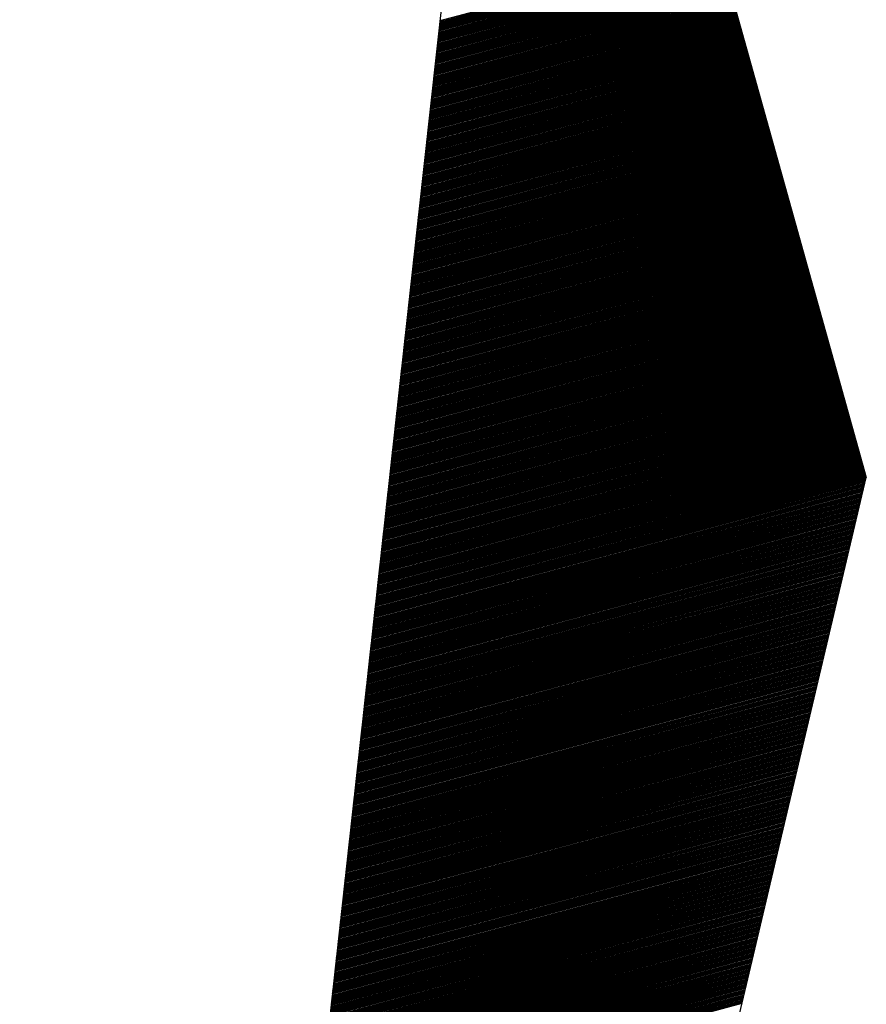
# Model space of a CAD drawing. Extents: x 263.2 to 289.8, y 408.5 to 443.9.
# Drawn here: x 265.8 to 266.1, y 411.2 to 411.6 of the extents above; entities that cross this region are included whole.
import ezdxf

# ---------------------------------------------------------------- set-up
doc = ezdxf.new("R2010")
doc.units = 0
doc.header["$LTSCALE"] = 25.4
doc.header["$MEASUREMENT"] = 0
doc.layers.get('0').update_dxf_attribs({"linetype": 'CONTINUOUS'})
doc.layers.add('BORDER', color=40, linetype='CONTINUOUS')

# ---------------------------------------------------------------- blocks, each defined once
blk = doc.blocks.new('*X41')
at = {"color": 0, "linetype": 'Continuous'}
for p, q in [((265.96092, 411.6168), (266.06929, 411.64584)), ((265.96096, 411.6172), (266.06919, 411.6462)), ((265.961, 411.6176), (266.06909, 411.64656)), ((265.96105, 411.618), (266.06899, 411.64692)), ((265.96109, 411.6184), (266.06888, 411.64728)), ((265.96114, 411.6188), (266.06878, 411.64764)), ((265.96043, 411.61241), (266.07039, 411.64188)), ((265.96047, 411.61281), (266.07029, 411.64224)), ((265.96052, 411.61321), (266.07019, 411.6426)), ((265.96056, 411.61361), (266.07009, 411.64296)), ((265.96061, 411.61401), (266.06999, 411.64332)), ((265.96065, 411.61441), (266.06989, 411.64368)), ((265.96069, 411.61481), (266.06979, 411.64404)), ((265.96074, 411.61521), (266.06969, 411.6444)), ((265.96078, 411.6156), (266.06959, 411.64476)), ((265.96083, 411.616), (266.06949, 411.64512)), ((265.96087, 411.6164), (266.06939, 411.64548)), ((265.95999, 411.60842), (266.0714, 411.63827)), ((265.96003, 411.60882), (266.0713, 411.63863)), ((265.96008, 411.60922), (266.0712, 411.63899)), ((265.96012, 411.60962), (266.0711, 411.63935)), ((265.96016, 411.61002), (266.071, 411.63971)), ((265.96021, 411.61042), (266.0709, 411.64007)), ((265.96025, 411.61081), (266.0708, 411.64043)), ((265.9603, 411.61121), (266.0707, 411.64079)), ((265.96034, 411.61161), (266.0706, 411.64116)), ((265.96039, 411.61201), (266.07049, 411.64152)), ((265.9595, 411.60403), (266.07251, 411.63431)), ((265.95955, 411.60443), (266.07241, 411.63467)), ((265.95959, 411.60483), (266.07231, 411.63503)), ((265.95963, 411.60523), (266.07221, 411.63539)), ((265.95968, 411.60562), (266.07211, 411.63575)), ((265.95972, 411.60602), (266.072, 411.63611)), ((265.95977, 411.60642), (266.0719, 411.63647)), ((265.95981, 411.60682), (266.0718, 411.63683)), ((265.95986, 411.60722), (266.0717, 411.63719)), ((265.9599, 411.60762), (266.0716, 411.63755)), ((265.95994, 411.60802), (266.0715, 411.63791)), ((265.95906, 411.60004), (266.07351, 411.6307)), ((265.9591, 411.60043), (266.07341, 411.63106)), ((265.95915, 411.60083), (266.07331, 411.63142)), ((265.95919, 411.60123), (266.07321, 411.63178)), ((265.95924, 411.60163), (266.07311, 411.63215)), ((265.95928, 411.60203), (266.07301, 411.63251)), ((265.95933, 411.60243), (266.07291, 411.63287)), ((265.95937, 411.60283), (266.07281, 411.63323)), ((265.95941, 411.60323), (266.07271, 411.63359)), ((265.95946, 411.60363), (266.07261, 411.63395)), ((265.95857, 411.59564), (266.07462, 411.62674)), ((265.95862, 411.59604), (266.07452, 411.6271)), ((265.95866, 411.59644), (266.07442, 411.62746)), ((265.95871, 411.59684), (266.07432, 411.62782)), ((265.95875, 411.59724), (266.07422, 411.62818)), ((265.9588, 411.59764), (266.07412, 411.62854)), ((265.95884, 411.59804), (266.07402, 411.6289)), ((265.95888, 411.59844), (266.07392, 411.62926)), ((265.95893, 411.59884), (266.07382, 411.62962)), ((265.95897, 411.59924), (266.07372, 411.62998)), ((265.95902, 411.59964), (266.07361, 411.63034)), ((265.95809, 411.59125), (266.07573, 411.62277)), ((265.95813, 411.59165), (266.07563, 411.62313)), ((265.95818, 411.59205), (266.07553, 411.6235)), ((265.95822, 411.59245), (266.07543, 411.62386)), ((265.95827, 411.59285), (266.07533, 411.62422)), ((265.95831, 411.59325), (266.07523, 411.62458)), ((265.95835, 411.59365), (266.07512, 411.62494)), ((265.9584, 411.59405), (266.07502, 411.6253)), ((265.95844, 411.59445), (266.07492, 411.62566)), ((265.95849, 411.59485), (266.07482, 411.62602)), ((265.95853, 411.59525), (266.07472, 411.62638)), ((265.95765, 411.58726), (266.07673, 411.61917)), ((265.95769, 411.58766), (266.07663, 411.61953)), ((265.95774, 411.58806), (266.07653, 411.61989)), ((265.95778, 411.58846), (266.07643, 411.62025)), ((265.95782, 411.58886), (266.07633, 411.62061)), ((265.95787, 411.58926), (266.07623, 411.62097)), ((265.95791, 411.58966), (266.07613, 411.62133)), ((265.95796, 411.59006), (266.07603, 411.62169)), ((265.958, 411.59045), (266.07593, 411.62205)), ((265.95804, 411.59085), (266.07583, 411.62241)), ((265.95716, 411.58287), (266.07784, 411.61521)), ((265.95721, 411.58327), (266.07774, 411.61557)), ((265.95725, 411.58367), (266.07764, 411.61593)), ((265.95729, 411.58407), (266.07754, 411.61629)), ((265.95734, 411.58447), (266.07744, 411.61665)), ((265.95738, 411.58487), (266.07734, 411.61701)), ((265.95743, 411.58526), (266.07724, 411.61737)), ((265.95747, 411.58566), (266.07714, 411.61773)), ((265.95751, 411.58606), (266.07704, 411.61809)), ((265.95756, 411.58646), (266.07694, 411.61845)), ((265.9576, 411.58686), (266.07684, 411.61881)), ((265.95672, 411.57888), (266.07885, 411.6116)), ((265.95676, 411.57928), (266.07875, 411.61196)), ((265.95681, 411.57968), (266.07865, 411.61232)), ((265.95685, 411.58008), (266.07855, 411.61268)), ((265.9569, 411.58047), (266.07845, 411.61304)), ((265.95694, 411.58087), (266.07835, 411.6134)), ((265.95698, 411.58127), (266.07824, 411.61376)), ((265.95703, 411.58167), (266.07814, 411.61412)), ((265.95707, 411.58207), (266.07804, 411.61449)), ((265.95712, 411.58247), (266.07794, 411.61485)), ((265.95623, 411.57449), (266.07996, 411.60764)), ((265.95628, 411.57489), (266.07985, 411.608)), ((265.95632, 411.57528), (266.07975, 411.60836)), ((265.95637, 411.57568), (266.07965, 411.60872)), ((265.95641, 411.57608), (266.07955, 411.60908)), ((265.95645, 411.57648), (266.07945, 411.60944)), ((265.9565, 411.57688), (266.07935, 411.6098)), ((265.95654, 411.57728), (266.07925, 411.61016)), ((265.95659, 411.57768), (266.07915, 411.61052)), ((265.95663, 411.57808), (266.07905, 411.61088)), ((265.95668, 411.57848), (266.07895, 411.61124)), ((265.95575, 411.5701), (266.08106, 411.60367)), ((265.95579, 411.57049), (266.08096, 411.60403)), ((265.95584, 411.57089), (266.08086, 411.60439)), ((265.95588, 411.57129), (266.08076, 411.60475)), ((265.95592, 411.57169), (266.08066, 411.60511)), ((265.95597, 411.57209), (266.08056, 411.60548)), ((265.95601, 411.57249), (266.08046, 411.60584)), ((265.95606, 411.57289), (266.08036, 411.6062)), ((265.9561, 411.57329), (266.08026, 411.60656)), ((265.95615, 411.57369), (266.08016, 411.60692)), ((265.95619, 411.57409), (266.08006, 411.60728)), ((265.95531, 411.5661), (266.08207, 411.60007)), ((265.95535, 411.5665), (266.08197, 411.60043)), ((265.95539, 411.5669), (266.08187, 411.60079)), ((265.95544, 411.5673), (266.08177, 411.60115)), ((265.95548, 411.5677), (266.08167, 411.60151)), ((265.95553, 411.5681), (266.08157, 411.60187)), ((265.95557, 411.5685), (266.08147, 411.60223)), ((265.95562, 411.5689), (266.08136, 411.60259)), ((265.95566, 411.5693), (266.08126, 411.60295)), ((265.9557, 411.5697), (266.08116, 411.60331)), ((265.95482, 411.56171), (266.08318, 411.5961)), ((265.95486, 411.56211), (266.08308, 411.59646)), ((265.95491, 411.56251), (266.08297, 411.59683)), ((265.95495, 411.56291), (266.08287, 411.59719)), ((265.955, 411.56331), (266.08277, 411.59755)), ((265.95504, 411.56371), (266.08267, 411.59791)), ((265.95509, 411.56411), (266.08257, 411.59827)), ((265.95513, 411.56451), (266.08247, 411.59863)), ((265.95517, 411.56491), (266.08237, 411.59899)), ((265.95522, 411.5653), (266.08227, 411.59935)), ((265.95526, 411.5657), (266.08217, 411.59971)), ((265.95438, 411.55772), (266.08418, 411.5925)), ((265.95442, 411.55812), (266.08408, 411.59286)), ((265.95447, 411.55852), (266.08398, 411.59322)), ((265.95451, 411.55892), (266.08388, 411.59358)), ((265.95456, 411.55932), (266.08378, 411.59394)), ((265.9546, 411.55972), (266.08368, 411.5943)), ((265.95464, 411.56011), (266.08358, 411.59466)), ((265.95469, 411.56051), (266.08348, 411.59502)), ((265.95473, 411.56091), (266.08338, 411.59538)), ((265.95478, 411.56131), (266.08328, 411.59574)), ((265.95389, 411.55333), (266.08529, 411.58854)), ((265.95394, 411.55373), (266.08519, 411.5889)), ((265.95398, 411.55413), (266.08509, 411.58926)), ((265.95403, 411.55453), (266.08499, 411.58962)), ((265.95407, 411.55493), (266.08489, 411.58998)), ((265.95411, 411.55532), (266.08479, 411.59034)), ((265.95416, 411.55572), (266.08469, 411.5907)), ((265.9542, 411.55612), (266.08459, 411.59106)), ((265.95425, 411.55652), (266.08448, 411.59142)), ((265.95429, 411.55692), (266.08438, 411.59178)), ((265.95433, 411.55732), (266.08428, 411.59214)), ((265.95345, 411.54934), (266.0863, 411.58493)), ((265.9535, 411.54974), (266.0862, 411.58529)), ((265.95354, 411.55013), (266.08609, 411.58565)), ((265.95358, 411.55053), (266.08599, 411.58601)), ((265.95363, 411.55093), (266.08589, 411.58637)), ((265.95367, 411.55133), (266.08579, 411.58673)), ((265.95372, 411.55173), (266.08569, 411.58709)), ((265.95376, 411.55213), (266.08559, 411.58745)), ((265.9538, 411.55253), (266.08549, 411.58782)), ((265.95385, 411.55293), (266.08539, 411.58818)), ((265.95297, 411.54495), (266.0874, 411.58097)), ((265.95301, 411.54534), (266.0873, 411.58133)), ((265.95305, 411.54574), (266.0872, 411.58169)), ((265.9531, 411.54614), (266.0871, 411.58205)), ((265.95314, 411.54654), (266.087, 411.58241)), ((265.95319, 411.54694), (266.0869, 411.58277)), ((265.95323, 411.54734), (266.0868, 411.58313)), ((265.95327, 411.54774), (266.0867, 411.58349)), ((265.95332, 411.54814), (266.0866, 411.58385)), ((265.95336, 411.54854), (266.0865, 411.58421)), ((265.95341, 411.54894), (266.0864, 411.58457)), ((265.95248, 411.54055), (266.08851, 411.577)), ((265.95252, 411.54095), (266.08841, 411.57736)), ((265.95257, 411.54135), (266.08831, 411.57772)), ((265.95261, 411.54175), (266.08821, 411.57808)), ((265.95266, 411.54215), (266.08811, 411.57844)), ((265.9527, 411.54255), (266.08801, 411.57881)), ((265.95274, 411.54295), (266.08791, 411.57917)), ((265.95279, 411.54335), (266.08781, 411.57953)), ((265.95283, 411.54375), (266.08771, 411.57989)), ((265.95288, 411.54415), (266.0876, 411.58025)), ((265.95292, 411.54455), (266.0875, 411.58061)), ((265.95204, 411.53656), (266.08952, 411.5734)), ((265.95208, 411.53696), (266.08942, 411.57376)), ((265.95213, 411.53736), (266.08932, 411.57412)), ((265.95217, 411.53776), (266.08921, 411.57448)), ((265.95221, 411.53816), (266.08911, 411.57484)), ((265.95226, 411.53856), (266.08901, 411.5752)), ((265.9523, 411.53896), (266.08891, 411.57556)), ((265.95235, 411.53936), (266.08881, 411.57592)), ((265.95239, 411.53976), (266.08871, 411.57628)), ((265.95244, 411.54015), (266.08861, 411.57664)), ((265.95155, 411.53217), (266.09062, 411.56943)), ((265.9516, 411.53257), (266.09052, 411.5698)), ((265.95164, 411.53297), (266.09042, 411.57016)), ((265.95168, 411.53337), (266.09032, 411.57052)), ((265.95173, 411.53377), (266.09022, 411.57088)), ((265.95177, 411.53417), (266.09012, 411.57124)), ((265.95182, 411.53457), (266.09002, 411.5716)), ((265.95186, 411.53496), (266.08992, 411.57196)), ((265.95191, 411.53536), (266.08982, 411.57232)), ((265.95195, 411.53576), (266.08972, 411.57268)), ((265.95199, 411.53616), (266.08962, 411.57304)), ((265.95111, 411.52818), (266.09163, 411.56583)), ((265.95115, 411.52858), (266.09153, 411.56619)), ((265.9512, 411.52898), (266.09143, 411.56655)), ((265.95124, 411.52938), (266.09133, 411.56691)), ((265.95129, 411.52978), (266.09123, 411.56727)), ((265.95133, 411.53017), (266.09113, 411.56763)), ((265.95138, 411.53057), (266.09103, 411.56799)), ((265.95142, 411.53097), (266.09093, 411.56835)), ((265.95146, 411.53137), (266.09083, 411.56871)), ((265.95151, 411.53177), (266.09072, 411.56907)), ((265.95062, 411.52379), (266.09274, 411.56187)), ((265.95067, 411.52419), (266.09264, 411.56223)), ((265.95071, 411.52459), (266.09254, 411.56259)), ((265.95076, 411.52498), (266.09244, 411.56295)), ((265.9508, 411.52538), (266.09233, 411.56331)), ((265.95085, 411.52578), (266.09223, 411.56367)), ((265.95089, 411.52618), (266.09213, 411.56403)), ((265.95093, 411.52658), (266.09203, 411.56439)), ((265.95098, 411.52698), (266.09193, 411.56475)), ((265.95102, 411.52738), (266.09183, 411.56511)), ((265.95107, 411.52778), (266.09173, 411.56547)), ((265.95018, 411.51979), (266.09374, 411.55826)), ((265.95023, 411.52019), (266.09364, 411.55862)), ((265.95027, 411.52059), (266.09354, 411.55898)), ((265.95032, 411.52099), (266.09344, 411.55934)), ((265.95036, 411.52139), (266.09334, 411.5597)), ((265.9504, 411.52179), (266.09324, 411.56006)), ((265.95045, 411.52219), (266.09314, 411.56042)), ((265.95049, 411.52259), (266.09304, 411.56078)), ((265.95054, 411.52299), (266.09294, 411.56115)), ((265.95058, 411.52339), (266.09284, 411.56151)), ((265.9497, 411.5154), (266.09485, 411.5543)), ((265.94974, 411.5158), (266.09475, 411.55466)), ((265.94979, 411.5162), (266.09465, 411.55502)), ((265.94983, 411.5166), (266.09455, 411.55538)), ((265.94987, 411.517), (266.09445, 411.55574)), ((265.94992, 411.5174), (266.09435, 411.5561)), ((265.94996, 411.5178), (266.09425, 411.55646)), ((265.95001, 411.5182), (266.09415, 411.55682)), ((265.95005, 411.5186), (266.09405, 411.55718)), ((265.95009, 411.519), (266.09395, 411.55754)), ((265.95014, 411.5194), (266.09384, 411.5579)), ((265.94921, 411.51101), (266.09596, 411.55033)), ((265.94926, 411.51141), (266.09586, 411.55069)), ((265.9493, 411.51181), (266.09576, 411.55105)), ((265.94934, 411.51221), (266.09566, 411.55141)), ((265.94939, 411.51261), (266.09556, 411.55177)), ((265.94943, 411.51301), (266.09546, 411.55214)), ((265.94948, 411.51341), (266.09535, 411.5525)), ((265.94952, 411.51381), (266.09525, 411.55286)), ((265.94956, 411.51421), (266.09515, 411.55322)), ((265.94961, 411.51461), (266.09505, 411.55358)), ((265.94965, 411.515), (266.09495, 411.55394)), ((265.94877, 411.50702), (266.09696, 411.54673)), ((265.94881, 411.50742), (266.09686, 411.54709)), ((265.94886, 411.50782), (266.09676, 411.54745)), ((265.9489, 411.50822), (266.09666, 411.54781)), ((265.94895, 411.50862), (266.09656, 411.54817)), ((265.94899, 411.50902), (266.09646, 411.54853)), ((265.94903, 411.50942), (266.09636, 411.54889)), ((265.94908, 411.50981), (266.09626, 411.54925)), ((265.94912, 411.51021), (266.09616, 411.54961)), ((265.94917, 411.51061), (266.09606, 411.54997)), ((265.94828, 411.50263), (266.09807, 411.54276)), ((265.94833, 411.50303), (266.09797, 411.54313)), ((265.94837, 411.50343), (266.09787, 411.54349)), ((265.94842, 411.50383), (266.09777, 411.54385)), ((265.94846, 411.50423), (266.09767, 411.54421)), ((265.9485, 411.50463), (266.09757, 411.54457)), ((265.94855, 411.50502), (266.09747, 411.54493)), ((265.94859, 411.50542), (266.09737, 411.54529)), ((265.94864, 411.50582), (266.09727, 411.54565)), ((265.94868, 411.50622), (266.09717, 411.54601)), ((265.94873, 411.50662), (266.09707, 411.54637)), ((265.94784, 411.49864), (266.09908, 411.53916)), ((265.94789, 411.49904), (266.09898, 411.53952)), ((265.94793, 411.49944), (266.09888, 411.53988)), ((265.94797, 411.49983), (266.09878, 411.54024)), ((265.94802, 411.50023), (266.09868, 411.5406)), ((265.94806, 411.50063), (266.09858, 411.54096)), ((265.94811, 411.50103), (266.09847, 411.54132)), ((265.94815, 411.50143), (266.09837, 411.54168)), ((265.9482, 411.50183), (266.09827, 411.54204)), ((265.94824, 411.50223), (266.09817, 411.5424)), ((265.94736, 411.49425), (266.10019, 411.5352)), ((265.9474, 411.49464), (266.10008, 411.53556)), ((265.94744, 411.49504), (266.09998, 411.53592)), ((265.94749, 411.49544), (266.09988, 411.53628)), ((265.94753, 411.49584), (266.09978, 411.53664)), ((265.94758, 411.49624), (266.09968, 411.537)), ((265.94762, 411.49664), (266.09958, 411.53736)), ((265.94767, 411.49704), (266.09948, 411.53772)), ((265.94771, 411.49744), (266.09938, 411.53808)), ((265.94775, 411.49784), (266.09928, 411.53844)), ((265.9478, 411.49824), (266.09918, 411.5388)), ((265.94687, 411.48985), (266.10129, 411.53123)), ((265.94691, 411.49025), (266.10119, 411.53159)), ((265.94696, 411.49065), (266.10109, 411.53195)), ((265.947, 411.49105), (266.10099, 411.53231)), ((265.94705, 411.49145), (266.10089, 411.53267)), ((265.94709, 411.49185), (266.10079, 411.53303)), ((265.94714, 411.49225), (266.10069, 411.53339)), ((265.94718, 411.49265), (266.10059, 411.53375)), ((265.94722, 411.49305), (266.10049, 411.53411)), ((265.94727, 411.49345), (266.10039, 411.53448)), ((265.94731, 411.49385), (266.10029, 411.53484)), ((265.94643, 411.48586), (266.1023, 411.52763)), ((265.94647, 411.48626), (266.1022, 411.52799)), ((265.94652, 411.48666), (266.1021, 411.52835)), ((265.94656, 411.48706), (266.102, 411.52871)), ((265.94661, 411.48746), (266.1019, 411.52907)), ((265.94665, 411.48786), (266.1018, 411.52943)), ((265.94669, 411.48826), (266.1017, 411.52979)), ((265.94674, 411.48866), (266.10159, 411.53015)), ((265.94678, 411.48906), (266.10149, 411.53051)), ((265.94683, 411.48946), (266.10139, 411.53087)), ((265.94594, 411.48147), (266.10341, 411.52366)), ((265.94599, 411.48187), (266.10331, 411.52402)), ((265.94603, 411.48227), (266.1032, 411.52438)), ((265.94608, 411.48267), (266.1031, 411.52474)), ((265.94612, 411.48307), (266.103, 411.5251)), ((265.94616, 411.48347), (266.1029, 411.52547)), ((265.94621, 411.48387), (266.1028, 411.52583)), ((265.94625, 411.48427), (266.1027, 411.52619)), ((265.9463, 411.48466), (266.1026, 411.52655)), ((265.94634, 411.48506), (266.1025, 411.52691)), ((265.94638, 411.48546), (266.1024, 411.52727)), ((265.9455, 411.47748), (266.10441, 411.52006)), ((265.94555, 411.47788), (266.10431, 411.52042)), ((265.94559, 411.47828), (266.10421, 411.52078)), ((265.94563, 411.47868), (266.10411, 411.52114)), ((265.94568, 411.47908), (266.10401, 411.5215)), ((265.94572, 411.47948), (266.10391, 411.52186)), ((265.94577, 411.47987), (266.10381, 411.52222)), ((265.94581, 411.48027), (266.10371, 411.52258)), ((265.94585, 411.48067), (266.10361, 411.52294)), ((265.9459, 411.48107), (266.10351, 411.5233)), ((265.94502, 411.47309), (266.10552, 411.51609)), ((265.94506, 411.47349), (266.10542, 411.51646)), ((265.9451, 411.47389), (266.10532, 411.51682)), ((265.94515, 411.47429), (266.10522, 411.51718)), ((265.94519, 411.47468), (266.10512, 411.51754)), ((265.94524, 411.47508), (266.10502, 411.5179)), ((265.94528, 411.47548), (266.10492, 411.51826)), ((265.94532, 411.47588), (266.10482, 411.51862)), ((265.94537, 411.47628), (266.10471, 411.51898)), ((265.94541, 411.47668), (266.10461, 411.51934)), ((265.94546, 411.47708), (266.10451, 411.5197)), ((265.94457, 411.4691), (266.10653, 411.51249)), ((265.94462, 411.46949), (266.10643, 411.51285)), ((265.94466, 411.46989), (266.10632, 411.51321)), ((265.94471, 411.47029), (266.10622, 411.51357)), ((265.94475, 411.47069), (266.10612, 411.51393)), ((265.94479, 411.47109), (266.10602, 411.51429)), ((265.94484, 411.47149), (266.10592, 411.51465)), ((265.94488, 411.47189), (266.10582, 411.51501)), ((265.94493, 411.47229), (266.10572, 411.51537)), ((265.94497, 411.47269), (266.10562, 411.51573)), ((265.94409, 411.4647), (266.10763, 411.50853)), ((265.94413, 411.4651), (266.10753, 411.50889)), ((265.94418, 411.4655), (266.10743, 411.50925)), ((265.94422, 411.4659), (266.10733, 411.50961)), ((265.94426, 411.4663), (266.10723, 411.50997)), ((265.94431, 411.4667), (266.10713, 411.51033)), ((265.94435, 411.4671), (266.10703, 411.51069)), ((265.9444, 411.4675), (266.10693, 411.51105)), ((265.94444, 411.4679), (266.10683, 411.51141)), ((265.94449, 411.4683), (266.10673, 411.51177)), ((265.94453, 411.4687), (266.10663, 411.51213)), ((265.9436, 411.46031), (266.10874, 411.50456)), ((265.94365, 411.46071), (266.10864, 411.50492)), ((265.94369, 411.46111), (266.10854, 411.50528)), ((265.94373, 411.46151), (266.10844, 411.50564)), ((265.94378, 411.46191), (266.10834, 411.506)), ((265.94382, 411.46231), (266.10824, 411.50636)), ((265.94387, 411.46271), (266.10814, 411.50672)), ((265.94391, 411.46311), (266.10804, 411.50708)), ((265.94396, 411.46351), (266.10794, 411.50745)), ((265.944, 411.46391), (266.10783, 411.50781)), ((265.94404, 411.46431), (266.10773, 411.50817)), ((265.94316, 411.45632), (266.10975, 411.50096)), ((265.9432, 411.45672), (266.10965, 411.50132)), ((265.94325, 411.45712), (266.10955, 411.50168)), ((265.94329, 411.45752), (266.10944, 411.50204)), ((265.94334, 411.45792), (266.10934, 411.5024)), ((265.94338, 411.45832), (266.10924, 411.50276)), ((265.94343, 411.45872), (266.10914, 411.50312)), ((265.94347, 411.45912), (266.10904, 411.50348)), ((265.94351, 411.45951), (266.10894, 411.50384)), ((265.94356, 411.45991), (266.10884, 411.5042)), ((265.94267, 411.45193), (266.11085, 411.49699)), ((265.94272, 411.45233), (266.11075, 411.49735)), ((265.94276, 411.45273), (266.11065, 411.49771)), ((265.94281, 411.45313), (266.11055, 411.49807)), ((265.94285, 411.45353), (266.11045, 411.49843)), ((265.9429, 411.45393), (266.11035, 411.4988)), ((265.94294, 411.45432), (266.11025, 411.49916)), ((265.94298, 411.45472), (266.11015, 411.49952)), ((265.94303, 411.45512), (266.11005, 411.49988)), ((265.94307, 411.45552), (266.10995, 411.50024)), ((265.94312, 411.45592), (266.10985, 411.5006)), ((265.94223, 411.44794), (266.11186, 411.49339)), ((265.94228, 411.44834), (266.11176, 411.49375)), ((265.94232, 411.44874), (266.11166, 411.49411)), ((265.94237, 411.44914), (266.11156, 411.49447)), ((265.94241, 411.44953), (266.11146, 411.49483)), ((265.94245, 411.44993), (266.11136, 411.49519)), ((265.9425, 411.45033), (266.11126, 411.49555)), ((265.94254, 411.45073), (266.11116, 411.49591)), ((265.94259, 411.45113), (266.11106, 411.49627)), ((265.94263, 411.45153), (266.11095, 411.49663)), ((265.94175, 411.44355), (266.11297, 411.48942)), ((265.94179, 411.44395), (266.11287, 411.48979)), ((265.94184, 411.44434), (266.11277, 411.49015)), ((265.94188, 411.44474), (266.11267, 411.49051)), ((265.94192, 411.44514), (266.11256, 411.49087)), ((265.94197, 411.44554), (266.11246, 411.49123)), ((265.94201, 411.44594), (266.11236, 411.49159)), ((265.94206, 411.44634), (266.11226, 411.49195)), ((265.9421, 411.44674), (266.11216, 411.49231)), ((265.94214, 411.44714), (266.11206, 411.49267)), ((265.94219, 411.44754), (266.11196, 411.49303)), ((265.94131, 411.43955), (266.11397, 411.48582)), ((265.94135, 411.43995), (266.11387, 411.48618)), ((265.94139, 411.44035), (266.11377, 411.48654)), ((265.94144, 411.44075), (266.11367, 411.4869)), ((265.94148, 411.44115), (266.11357, 411.48726)), ((265.94153, 411.44155), (266.11347, 411.48762)), ((265.94157, 411.44195), (266.11337, 411.48798)), ((265.94161, 411.44235), (266.11327, 411.48834)), ((265.94166, 411.44275), (266.11317, 411.4887)), ((265.9417, 411.44315), (266.11307, 411.48906)), ((265.94082, 411.43516), (266.11508, 411.48186)), ((265.94086, 411.43556), (266.11498, 411.48222)), ((265.94091, 411.43596), (266.11488, 411.48258)), ((265.94095, 411.43636), (266.11478, 411.48294)), ((265.941, 411.43676), (266.11468, 411.4833)), ((265.94104, 411.43716), (266.11458, 411.48366)), ((265.94108, 411.43756), (266.11448, 411.48402)), ((265.94113, 411.43796), (266.11438, 411.48438)), ((265.94117, 411.43836), (266.11428, 411.48474)), ((265.94122, 411.43876), (266.11418, 411.4851)), ((265.94126, 411.43916), (266.11407, 411.48546)), ((265.94033, 411.43077), (266.11619, 411.47789)), ((265.94038, 411.43117), (266.11609, 411.47825)), ((265.94042, 411.43157), (266.11599, 411.47861)), ((265.94047, 411.43197), (266.11589, 411.47897)), ((265.94051, 411.43237), (266.11579, 411.47933)), ((265.94055, 411.43277), (266.11568, 411.47969)), ((265.9406, 411.43317), (266.11558, 411.48005)), ((265.94064, 411.43357), (266.11548, 411.48041)), ((265.94069, 411.43397), (266.11538, 411.48078)), ((265.94073, 411.43436), (266.11528, 411.48114)), ((265.94078, 411.43476), (266.11518, 411.4815)), ((265.93989, 411.42678), (266.11719, 411.47429)), ((265.93994, 411.42718), (266.11709, 411.47465)), ((265.93998, 411.42758), (266.11699, 411.47501)), ((265.94002, 411.42798), (266.11689, 411.47537)), ((265.94007, 411.42838), (266.11679, 411.47573)), ((265.94011, 411.42878), (266.11669, 411.47609)), ((265.94016, 411.42917), (266.11659, 411.47645)), ((265.9402, 411.42957), (266.11649, 411.47681)), ((265.94025, 411.42997), (266.11639, 411.47717)), ((265.94029, 411.43037), (266.11629, 411.47753)), ((265.93941, 411.42239), (266.1183, 411.47032)), ((265.93945, 411.42279), (266.1182, 411.47068)), ((265.93949, 411.42319), (266.1181, 411.47104)), ((265.93954, 411.42359), (266.118, 411.4714)), ((265.93958, 411.42399), (266.1179, 411.47177)), ((265.93963, 411.42438), (266.1178, 411.47213)), ((265.93967, 411.42478), (266.1177, 411.47249)), ((265.93972, 411.42518), (266.1176, 411.47285)), ((265.93976, 411.42558), (266.1175, 411.47321)), ((265.9398, 411.42598), (266.1174, 411.47357)), ((265.93985, 411.42638), (266.1173, 411.47393)), ((265.93896, 411.4184), (266.11931, 411.46672)), ((265.93901, 411.4188), (266.11921, 411.46708)), ((265.93905, 411.41919), (266.11911, 411.46744)), ((265.9391, 411.41959), (266.11901, 411.4678)), ((265.93914, 411.41999), (266.11891, 411.46816)), ((265.93919, 411.42039), (266.1188, 411.46852)), ((265.93923, 411.42079), (266.1187, 411.46888)), ((265.93927, 411.42119), (266.1186, 411.46924)), ((265.93932, 411.42159), (266.1185, 411.4696)), ((265.93936, 411.42199), (266.1184, 411.46996)), ((265.93848, 411.41401), (266.12042, 411.46275)), ((265.93852, 411.4144), (266.12031, 411.46312)), ((265.93857, 411.4148), (266.12021, 411.46348)), ((265.93861, 411.4152), (266.12011, 411.46384)), ((265.93866, 411.4156), (266.12001, 411.4642)), ((265.9387, 411.416), (266.11991, 411.46456)), ((265.93874, 411.4164), (266.11981, 411.46492)), ((265.93879, 411.4168), (266.11971, 411.46528)), ((265.93883, 411.4172), (266.11961, 411.46564)), ((265.93888, 411.4176), (266.11951, 411.466)), ((265.93892, 411.418), (266.11941, 411.46636)), ((265.93804, 411.41001), (266.12142, 411.45915)), ((265.93808, 411.41041), (266.12132, 411.45951)), ((265.93813, 411.41081), (266.12122, 411.45987)), ((265.93817, 411.41121), (266.12112, 411.46023)), ((265.93821, 411.41161), (266.12102, 411.46059)), ((265.93826, 411.41201), (266.12092, 411.46095)), ((265.9383, 411.41241), (266.12082, 411.46131)), ((265.93835, 411.41281), (266.12072, 411.46167)), ((265.93839, 411.41321), (266.12062, 411.46203)), ((265.93843, 411.41361), (266.12052, 411.46239)), ((265.93755, 411.40562), (266.12253, 411.45519)), ((265.9376, 411.40602), (266.12243, 411.45555)), ((265.93764, 411.40642), (266.12233, 411.45591)), ((265.93768, 411.40682), (266.12223, 411.45627)), ((265.93773, 411.40722), (266.12213, 411.45663)), ((265.93777, 411.40762), (266.12203, 411.45699)), ((265.93782, 411.40802), (266.12192, 411.45735)), ((265.93786, 411.40842), (266.12182, 411.45771)), ((265.9379, 411.40882), (266.12172, 411.45807)), ((265.93795, 411.40921), (266.12162, 411.45843)), ((265.93799, 411.40961), (266.12152, 411.45879)), ((265.93707, 411.40123), (266.12364, 411.45122)), ((265.93711, 411.40163), (266.12354, 411.45158)), ((265.93715, 411.40203), (266.12343, 411.45194)), ((265.9372, 411.40243), (266.12333, 411.4523)), ((265.93724, 411.40283), (266.12323, 411.45266)), ((265.93729, 411.40323), (266.12313, 411.45302)), ((265.93733, 411.40363), (266.12303, 411.45338)), ((265.93737, 411.40402), (266.12293, 411.45374)), ((265.93742, 411.40442), (266.12283, 411.45411)), ((265.93746, 411.40482), (266.12273, 411.45447)), ((265.93751, 411.40522), (266.12263, 411.45483)), ((265.93662, 411.39724), (266.12464, 411.44762)), ((265.93667, 411.39764), (266.12454, 411.44798)), ((265.93671, 411.39804), (266.12444, 411.44834)), ((265.93676, 411.39844), (266.12434, 411.4487)), ((265.9368, 411.39884), (266.12424, 411.44906)), ((265.93684, 411.39923), (266.12414, 411.44942)), ((265.93689, 411.39963), (266.12404, 411.44978)), ((265.93693, 411.40003), (266.12394, 411.45014)), ((265.93698, 411.40043), (266.12384, 411.4505)), ((265.93702, 411.40083), (266.12374, 411.45086)), ((265.93614, 411.39285), (266.12575, 411.44365)), ((265.93618, 411.39325), (266.12565, 411.44401)), ((265.93623, 411.39365), (266.12555, 411.44437)), ((265.93627, 411.39404), (266.12545, 411.44473)), ((265.93631, 411.39444), (266.12535, 411.4451)), ((265.93636, 411.39484), (266.12525, 411.44546)), ((265.9364, 411.39524), (266.12515, 411.44582)), ((265.93645, 411.39564), (266.12504, 411.44618)), ((265.93649, 411.39604), (266.12494, 411.44654)), ((265.93653, 411.39644), (266.12484, 411.4469)), ((265.93658, 411.39684), (266.12474, 411.44726)), ((265.9357, 411.38886), (266.12569, 411.43976)), ((265.93574, 411.38925), (266.12579, 411.44018)), ((265.93578, 411.38965), (266.12589, 411.44059)), ((265.93583, 411.39005), (266.12598, 411.441)), ((265.93587, 411.39045), (266.12608, 411.44142)), ((265.93592, 411.39085), (266.12618, 411.44183)), ((265.93596, 411.39125), (266.12615, 411.44221)), ((265.936, 411.39165), (266.12605, 411.44257)), ((265.93605, 411.39205), (266.12595, 411.44293)), ((265.93609, 411.39245), (266.12585, 411.44329)), ((265.9353, 411.38526), (266.12481, 411.43604)), ((265.93534, 411.38566), (266.12491, 411.43646)), ((265.93539, 411.38606), (266.12501, 411.43687)), ((265.93543, 411.38646), (266.1251, 411.43728)), ((265.93547, 411.38686), (266.1252, 411.4377)), ((265.93552, 411.38726), (266.1253, 411.43811)), ((265.93556, 411.38766), (266.1254, 411.43852)), ((265.93561, 411.38806), (266.1255, 411.43894)), ((265.93565, 411.38846), (266.12559, 411.43935)), ((265.9349, 411.38167), (266.12393, 411.43232)), ((265.93494, 411.38207), (266.12403, 411.43273)), ((265.93499, 411.38247), (266.12413, 411.43315)), ((265.93503, 411.38287), (266.12422, 411.43356)), ((265.93508, 411.38327), (266.12432, 411.43397)), ((265.93512, 411.38367), (266.12442, 411.43439)), ((265.93517, 411.38406), (266.12452, 411.4348)), ((265.93521, 411.38446), (266.12462, 411.43521)), ((265.93525, 411.38486), (266.12471, 411.43563)), ((265.9345, 411.37808), (266.12305, 411.4286)), ((265.93455, 411.37848), (266.12315, 411.42901)), ((265.93459, 411.37887), (266.12325, 411.42943)), ((265.93464, 411.37927), (266.12335, 411.42984)), ((265.93468, 411.37967), (266.12344, 411.43025)), ((265.93472, 411.38007), (266.12354, 411.43067)), ((265.93477, 411.38047), (266.12364, 411.43108)), ((265.93481, 411.38087), (266.12374, 411.43149)), ((265.93486, 411.38127), (266.12383, 411.43191)), ((265.93411, 411.37448), (266.12217, 411.42488)), ((265.93415, 411.37488), (266.12227, 411.42529)), ((265.93419, 411.37528), (266.12237, 411.4257)), ((265.93424, 411.37568), (266.12247, 411.42612)), ((265.93428, 411.37608), (266.12256, 411.42653)), ((265.93433, 411.37648), (266.12266, 411.42694)), ((265.93437, 411.37688), (266.12276, 411.42736)), ((265.93441, 411.37728), (266.12286, 411.42777)), ((265.93446, 411.37768), (266.12295, 411.42818)), ((265.93366, 411.37049), (266.1212, 411.42074)), ((265.93371, 411.37089), (266.12129, 411.42115)), ((265.93375, 411.37129), (266.12139, 411.42157)), ((265.9338, 411.37169), (266.12149, 411.42198)), ((265.93384, 411.37209), (266.12159, 411.42239)), ((265.93388, 411.37249), (266.12168, 411.42281)), ((265.93393, 411.37289), (266.12178, 411.42322)), ((265.93397, 411.37329), (266.12188, 411.42364)), ((265.93402, 411.37369), (266.12198, 411.42405)), ((265.93406, 411.37408), (266.12208, 411.42446)), ((265.93327, 411.3669), (266.12032, 411.41702)), ((265.93331, 411.3673), (266.12041, 411.41743)), ((265.93335, 411.3677), (266.12051, 411.41785)), ((265.9334, 411.3681), (266.12061, 411.41826)), ((265.93344, 411.3685), (266.12071, 411.41867)), ((265.93349, 411.36889), (266.1208, 411.41909)), ((265.93353, 411.36929), (266.1209, 411.4195)), ((265.93358, 411.36969), (266.121, 411.41991)), ((265.93362, 411.37009), (266.1211, 411.42033)), ((265.93287, 411.36331), (266.11944, 411.4133)), ((265.93291, 411.3637), (266.11953, 411.41371)), ((265.93296, 411.3641), (266.11963, 411.41412)), ((265.933, 411.3645), (266.11973, 411.41454)), ((265.93305, 411.3649), (266.11983, 411.41495)), ((265.93309, 411.3653), (266.11993, 411.41536)), ((265.93313, 411.3657), (266.12002, 411.41578)), ((265.93318, 411.3661), (266.12012, 411.41619)), ((265.93322, 411.3665), (266.12022, 411.4166)), ((265.93247, 411.35971), (266.11856, 411.40957)), ((265.93252, 411.36011), (266.11866, 411.40999)), ((265.93256, 411.36051), (266.11875, 411.4104)), ((265.9326, 411.36091), (266.11885, 411.41082)), ((265.93265, 411.36131), (266.11895, 411.41123)), ((265.93269, 411.36171), (266.11905, 411.41164)), ((265.93274, 411.36211), (266.11914, 411.41206)), ((265.93278, 411.36251), (266.11924, 411.41247)), ((265.93282, 411.36291), (266.11934, 411.41288)), ((265.93203, 411.35572), (266.11758, 411.40544)), ((265.93207, 411.35612), (266.11768, 411.40585)), ((265.93212, 411.35652), (266.11778, 411.40627)), ((265.93216, 411.35692), (266.11787, 411.40668)), ((265.93221, 411.35732), (266.11797, 411.40709)), ((265.93225, 411.35772), (266.11807, 411.40751)), ((265.93229, 411.35812), (266.11817, 411.40792)), ((265.93234, 411.35852), (266.11826, 411.40833)), ((265.93238, 411.35891), (266.11836, 411.40875)), ((265.93243, 411.35931), (266.11846, 411.40916)), ((265.93163, 411.35213), (266.1167, 411.40172)), ((265.93168, 411.35253), (266.1168, 411.40213)), ((265.93172, 411.35293), (266.1169, 411.40254)), ((265.93176, 411.35333), (266.11699, 411.40296)), ((265.93181, 411.35372), (266.11709, 411.40337)), ((265.93185, 411.35412), (266.11719, 411.40378)), ((265.9319, 411.35452), (266.11729, 411.4042)), ((265.93194, 411.35492), (266.11738, 411.40461)), ((265.93199, 411.35532), (266.11748, 411.40503)), ((265.93123, 411.34854), (266.11582, 411.39799)), ((265.93128, 411.34893), (266.11592, 411.39841)), ((265.93132, 411.34933), (266.11602, 411.39882)), ((265.93137, 411.34973), (266.11611, 411.39924)), ((265.93141, 411.35013), (266.11621, 411.39965)), ((265.93146, 411.35053), (266.11631, 411.40006)), ((265.9315, 411.35093), (266.11641, 411.40048)), ((265.93154, 411.35133), (266.11651, 411.40089)), ((265.93159, 411.35173), (266.1166, 411.4013)), ((265.93084, 411.34494), (266.11494, 411.39427)), ((265.93088, 411.34534), (266.11504, 411.39469)), ((265.93093, 411.34574), (266.11514, 411.3951)), ((265.93097, 411.34614), (266.11524, 411.39551)), ((265.93101, 411.34654), (266.11533, 411.39593)), ((265.93106, 411.34694), (266.11543, 411.39634)), ((265.9311, 411.34734), (266.11553, 411.39675)), ((265.93115, 411.34774), (266.11563, 411.39717)), ((265.93119, 411.34814), (266.11572, 411.39758)), ((265.93044, 411.34135), (266.11406, 411.39055)), ((265.93048, 411.34175), (266.11416, 411.39096)), ((265.93053, 411.34215), (266.11426, 411.39138)), ((265.93057, 411.34255), (266.11436, 411.39179)), ((265.93062, 411.34295), (266.11445, 411.39221)), ((265.93066, 411.34335), (266.11455, 411.39262)), ((265.9307, 411.34374), (266.11465, 411.39303)), ((265.93075, 411.34414), (266.11475, 411.39345)), ((265.93079, 411.34454), (266.11484, 411.39386)), ((265.93, 411.33736), (266.11309, 411.38642)), ((265.93004, 411.33776), (266.11318, 411.38683)), ((265.93009, 411.33816), (266.11328, 411.38724)), ((265.93013, 411.33855), (266.11338, 411.38766)), ((265.93017, 411.33895), (266.11348, 411.38807)), ((265.93022, 411.33935), (266.11357, 411.38848)), ((265.93026, 411.33975), (266.11367, 411.3889)), ((265.93031, 411.34015), (266.11377, 411.38931)), ((265.93035, 411.34055), (266.11387, 411.38972)), ((265.9304, 411.34095), (266.11396, 411.39014)), ((265.9296, 411.33376), (266.11221, 411.38269)), ((265.92964, 411.33416), (266.1123, 411.38311)), ((265.92969, 411.33456), (266.1124, 411.38352)), ((265.92973, 411.33496), (266.1125, 411.38393)), ((265.92978, 411.33536), (266.1126, 411.38435)), ((265.92982, 411.33576), (266.11269, 411.38476)), ((265.92987, 411.33616), (266.11279, 411.38517)), ((265.92991, 411.33656), (266.11289, 411.38559)), ((265.92995, 411.33696), (266.11299, 411.386)), ((265.9292, 411.33017), (266.11133, 411.37897)), ((265.92925, 411.33057), (266.11142, 411.37938)), ((265.92929, 411.33097), (266.11152, 411.3798)), ((265.92934, 411.33137), (266.11162, 411.38021)), ((265.92938, 411.33177), (266.11172, 411.38063)), ((265.92942, 411.33217), (266.11182, 411.38104)), ((265.92947, 411.33257), (266.11191, 411.38145)), ((265.92951, 411.33297), (266.11201, 411.38187)), ((265.92956, 411.33337), (266.11211, 411.38228)), ((265.92881, 411.32658), (266.11045, 411.37525)), ((265.92885, 411.32698), (266.11055, 411.37566)), ((265.92889, 411.32738), (266.11064, 411.37608)), ((265.92894, 411.32778), (266.11074, 411.37649)), ((265.92898, 411.32818), (266.11084, 411.3769)), ((265.92903, 411.32857), (266.11094, 411.37732)), ((265.92907, 411.32897), (266.11103, 411.37773)), ((265.92911, 411.32937), (266.11113, 411.37814)), ((265.92916, 411.32977), (266.11123, 411.37856)), ((265.92841, 411.32299), (266.10957, 411.37153)), ((265.92845, 411.32339), (266.10967, 411.37194)), ((265.9285, 411.32378), (266.10976, 411.37235)), ((265.92854, 411.32418), (266.10986, 411.37277)), ((265.92858, 411.32458), (266.10996, 411.37318)), ((265.92863, 411.32498), (266.11006, 411.3736)), ((265.92867, 411.32538), (266.11015, 411.37401)), ((265.92872, 411.32578), (266.11025, 411.37442)), ((265.92876, 411.32618), (266.11035, 411.37484)), ((265.92797, 411.31899), (266.10859, 411.36739)), ((265.92801, 411.31939), (266.10869, 411.36781)), ((265.92805, 411.31979), (266.10879, 411.36822)), ((265.9281, 411.32019), (266.10888, 411.36863)), ((265.92814, 411.32059), (266.10898, 411.36905)), ((265.92819, 411.32099), (266.10908, 411.36946)), ((265.92823, 411.32139), (266.10918, 411.36987)), ((265.92828, 411.32179), (266.10927, 411.37029)), ((265.92832, 411.32219), (266.10937, 411.3707)), ((265.92836, 411.32259), (266.10947, 411.37111)), ((265.92757, 411.3154), (266.10771, 411.36367)), ((265.92761, 411.3158), (266.10781, 411.36408)), ((265.92766, 411.3162), (266.10791, 411.3645)), ((265.9277, 411.3166), (266.108, 411.36491)), ((265.92775, 411.317), (266.1081, 411.36532)), ((265.92779, 411.3174), (266.1082, 411.36574)), ((265.92783, 411.3178), (266.1083, 411.36615)), ((265.92788, 411.3182), (266.1084, 411.36656)), ((265.92792, 411.31859), (266.10849, 411.36698)), ((265.92717, 411.31181), (266.10683, 411.35995)), ((265.92722, 411.31221), (266.10693, 411.36036)), ((265.92726, 411.31261), (266.10703, 411.36077)), ((265.9273, 411.31301), (266.10713, 411.36119)), ((265.92735, 411.3134), (266.10722, 411.3616)), ((265.92739, 411.3138), (266.10732, 411.36202)), ((265.92744, 411.3142), (266.10742, 411.36243)), ((265.92748, 411.3146), (266.10752, 411.36284)), ((265.92752, 411.315), (266.10761, 411.36326)), ((265.92677, 411.30822), (266.10595, 411.35623)), ((265.92682, 411.30861), (266.10605, 411.35664)), ((265.92686, 411.30901), (266.10615, 411.35705)), ((265.92691, 411.30941), (266.10625, 411.35747)), ((265.92695, 411.30981), (266.10634, 411.35788)), ((265.92699, 411.31021), (266.10644, 411.35829)), ((265.92704, 411.31061), (266.10654, 411.35871)), ((265.92708, 411.31101), (266.10664, 411.35912)), ((265.92713, 411.31141), (266.10673, 411.35953)), ((265.92633, 411.30422), (266.10498, 411.35209)), ((265.92638, 411.30462), (266.10507, 411.3525)), ((265.92642, 411.30502), (266.10517, 411.35292)), ((265.92646, 411.30542), (266.10527, 411.35333)), ((265.92651, 411.30582), (266.10537, 411.35374)), ((265.92655, 411.30622), (266.10546, 411.35416)), ((265.9266, 411.30662), (266.10556, 411.35457)), ((265.92664, 411.30702), (266.10566, 411.35499)), ((265.92669, 411.30742), (266.10576, 411.3554)), ((265.92673, 411.30782), (266.10585, 411.35581)), ((265.92593, 411.30063), (266.1041, 411.34837)), ((265.92598, 411.30103), (266.10419, 411.34878)), ((265.92602, 411.30143), (266.10429, 411.3492)), ((265.92607, 411.30183), (266.10439, 411.34961)), ((265.92611, 411.30223), (266.10449, 411.35002)), ((265.92616, 411.30263), (266.10458, 411.35044)), ((265.9262, 411.30303), (266.10468, 411.35085)), ((265.92624, 411.30342), (266.10478, 411.35126)), ((265.92629, 411.30382), (266.10488, 411.35168)), ((265.92554, 411.29704), (266.10322, 411.34465)), ((265.92558, 411.29744), (266.10331, 411.34506)), ((265.92563, 411.29784), (266.10341, 411.34547)), ((265.92567, 411.29823), (266.10351, 411.34589)), ((265.92571, 411.29863), (266.10361, 411.3463)), ((265.92576, 411.29903), (266.10371, 411.34671)), ((265.9258, 411.29943), (266.1038, 411.34713)), ((265.92585, 411.29983), (266.1039, 411.34754)), ((265.92589, 411.30023), (266.104, 411.34795)), ((265.92514, 411.29344), (266.10234, 411.34092)), ((265.92518, 411.29384), (266.10243, 411.34134)), ((265.92523, 411.29424), (266.10253, 411.34175)), ((265.92527, 411.29464), (266.10263, 411.34217)), ((265.92532, 411.29504), (266.10273, 411.34258)), ((265.92536, 411.29544), (266.10283, 411.34299)), ((265.9254, 411.29584), (266.10292, 411.34341)), ((265.92545, 411.29624), (266.10302, 411.34382)), ((265.92549, 411.29664), (266.10312, 411.34423)), ((265.92474, 411.28985), (266.10146, 411.3372)), ((265.92479, 411.29025), (266.10156, 411.33762)), ((265.92483, 411.29065), (266.10165, 411.33803)), ((265.92487, 411.29105), (266.10175, 411.33844)), ((265.92492, 411.29145), (266.10185, 411.33886)), ((265.92496, 411.29185), (266.10195, 411.33927)), ((265.92501, 411.29225), (266.10204, 411.33968)), ((265.92505, 411.29265), (266.10214, 411.3401)), ((265.9251, 411.29305), (266.10224, 411.34051)), ((265.9243, 411.28586), (266.10048, 411.33307)), ((265.92434, 411.28626), (266.10058, 411.33348)), ((265.92439, 411.28666), (266.10068, 411.33389)), ((265.92443, 411.28706), (266.10077, 411.33431)), ((265.92448, 411.28746), (266.10087, 411.33472)), ((265.92452, 411.28786), (266.10097, 411.33513)), ((265.92457, 411.28825), (266.10107, 411.33555)), ((265.92461, 411.28865), (266.10116, 411.33596)), ((265.92465, 411.28905), (266.10126, 411.33638)), ((265.9247, 411.28945), (266.10136, 411.33679)), ((265.9239, 411.28227), (266.0996, 411.32934)), ((265.92395, 411.28267), (266.0997, 411.32976)), ((265.92399, 411.28307), (266.0998, 411.33017)), ((265.92404, 411.28346), (266.09989, 411.33059)), ((265.92408, 411.28386), (266.09999, 411.331)), ((265.92412, 411.28426), (266.10009, 411.33141)), ((265.92417, 411.28466), (266.10019, 411.33183)), ((265.92421, 411.28506), (266.10029, 411.33224)), ((265.92426, 411.28546), (266.10038, 411.33265)), ((265.92351, 411.27867), (266.09872, 411.32562)), ((265.92355, 411.27907), (266.09882, 411.32604)), ((265.92359, 411.27947), (266.09892, 411.32645)), ((265.92364, 411.27987), (266.09901, 411.32686)), ((265.92368, 411.28027), (266.09911, 411.32728)), ((265.92373, 411.28067), (266.09921, 411.32769)), ((265.92377, 411.28107), (266.09931, 411.3281)), ((265.92381, 411.28147), (266.09941, 411.32852)), ((265.92386, 411.28187), (266.0995, 411.32893)), ((265.92311, 411.27508), (266.09784, 411.3219)), ((265.92315, 411.27548), (266.09794, 411.32231)), ((265.9232, 411.27588), (266.09804, 411.32273)), ((265.92324, 411.27628), (266.09814, 411.32314)), ((265.92328, 411.27668), (266.09823, 411.32356)), ((265.92333, 411.27708), (266.09833, 411.32397)), ((265.92337, 411.27748), (266.09843, 411.32438)), ((265.92342, 411.27788), (266.09853, 411.3248)), ((265.92346, 411.27827), (266.09862, 411.32521)), ((265.92267, 411.27109), (266.09687, 411.31777)), ((265.92271, 411.27149), (266.09696, 411.31818)), ((265.92275, 411.27189), (266.09706, 411.31859)), ((265.9228, 411.27229), (266.09716, 411.31901)), ((265.92284, 411.27269), (266.09726, 411.31942)), ((265.92289, 411.27308), (266.09735, 411.31983)), ((265.92293, 411.27348), (266.09745, 411.32025)), ((265.92298, 411.27388), (266.09755, 411.32066)), ((265.92302, 411.27428), (266.09765, 411.32107)), ((265.92306, 411.27468), (266.09774, 411.32149)), ((265.92227, 411.2675), (266.09599, 411.31404)), ((265.92231, 411.2679), (266.09608, 411.31446)), ((265.92236, 411.26829), (266.09618, 411.31487)), ((265.9224, 411.26869), (266.09628, 411.31528)), ((265.92245, 411.26909), (266.09638, 411.3157)), ((265.92249, 411.26949), (266.09647, 411.31611)), ((265.92253, 411.26989), (266.09657, 411.31652)), ((265.92258, 411.27029), (266.09667, 411.31694)), ((265.92262, 411.27069), (266.09677, 411.31735)), ((265.92187, 411.2639), (266.09511, 411.31032)), ((265.92192, 411.2643), (266.0952, 411.31073)), ((265.92196, 411.2647), (266.0953, 411.31115)), ((265.922, 411.2651), (266.0954, 411.31156)), ((265.92205, 411.2655), (266.0955, 411.31198)), ((265.92209, 411.2659), (266.09559, 411.31239)), ((265.92214, 411.2663), (266.09569, 411.3128)), ((265.92218, 411.2667), (266.09579, 411.31322)), ((265.92222, 411.2671), (266.09589, 411.31363)), ((265.92147, 411.26031), (266.09423, 411.3066)), ((265.92152, 411.26071), (266.09432, 411.30701)), ((265.92156, 411.26111), (266.09442, 411.30743)), ((265.92161, 411.26151), (266.09452, 411.30784)), ((265.92165, 411.26191), (266.09462, 411.30825)), ((265.92169, 411.26231), (266.09472, 411.30867)), ((265.92174, 411.26271), (266.09481, 411.30908)), ((265.92178, 411.2631), (266.09491, 411.30949)), ((265.92183, 411.2635), (266.09501, 411.30991)), ((265.92108, 411.25672), (266.09335, 411.30288)), ((265.92112, 411.25712), (266.09345, 411.30329)), ((265.92116, 411.25752), (266.09354, 411.3037)), ((265.92121, 411.25792), (266.09364, 411.30412)), ((265.92125, 411.25831), (266.09374, 411.30453)), ((265.9213, 411.25871), (266.09384, 411.30495)), ((265.92134, 411.25911), (266.09393, 411.30536)), ((265.92139, 411.25951), (266.09403, 411.30577)), ((265.92143, 411.25991), (266.09413, 411.30619)), ((265.92063, 411.25273), (266.09237, 411.29874)), ((265.92068, 411.25312), (266.09247, 411.29916)), ((265.92072, 411.25352), (266.09257, 411.29957)), ((265.92077, 411.25392), (266.09266, 411.29998)), ((265.92081, 411.25432), (266.09276, 411.3004)), ((265.92086, 411.25472), (266.09286, 411.30081)), ((265.9209, 411.25512), (266.09296, 411.30122)), ((265.92094, 411.25552), (266.09305, 411.30164)), ((265.92099, 411.25592), (266.09315, 411.30205)), ((265.92103, 411.25632), (266.09325, 411.30246)), ((265.92024, 411.24913), (266.09149, 411.29502)), ((265.92028, 411.24953), (266.09159, 411.29543)), ((265.92033, 411.24993), (266.09169, 411.29585)), ((265.92037, 411.25033), (266.09178, 411.29626)), ((265.92041, 411.25073), (266.09188, 411.29667)), ((265.92046, 411.25113), (266.09198, 411.29709)), ((265.9205, 411.25153), (266.09208, 411.2975)), ((265.92055, 411.25193), (266.09217, 411.29791)), ((265.92059, 411.25233), (266.09227, 411.29833)), ((265.91984, 411.24554), (266.09061, 411.2913)), ((265.91988, 411.24594), (266.09071, 411.29171)), ((265.91993, 411.24634), (266.09081, 411.29212)), ((265.91997, 411.24674), (266.0909, 411.29254)), ((265.92002, 411.24714), (266.091, 411.29295)), ((265.92006, 411.24754), (266.0911, 411.29337)), ((265.9201, 411.24793), (266.0912, 411.29378)), ((265.92015, 411.24833), (266.0913, 411.29419)), ((265.92019, 411.24873), (266.09139, 411.29461)), ((265.91944, 411.24195), (266.08973, 411.28758)), ((265.91949, 411.24235), (266.08983, 411.28799)), ((265.91953, 411.24275), (266.08993, 411.2884)), ((265.91957, 411.24314), (266.09003, 411.28882)), ((265.91962, 411.24354), (266.09012, 411.28923)), ((265.91966, 411.24394), (266.09022, 411.28964)), ((265.91971, 411.24434), (266.09032, 411.29006)), ((265.91975, 411.24474), (266.09042, 411.29047)), ((265.9198, 411.24514), (266.09051, 411.29088)), ((265.919, 411.23795), (266.08875, 411.28344)), ((265.91904, 411.23835), (266.08885, 411.28385)), ((265.91909, 411.23875), (266.08895, 411.28427)), ((265.91913, 411.23915), (266.08905, 411.28468)), ((265.91918, 411.23955), (266.08915, 411.28509)), ((265.91922, 411.23995), (266.08924, 411.28551)), ((265.91927, 411.24035), (266.08934, 411.28592)), ((265.91931, 411.24075), (266.08944, 411.28634)), ((265.91935, 411.24115), (266.08954, 411.28675)), ((265.9194, 411.24155), (266.08963, 411.28716)), ((265.9186, 411.23436), (266.08788, 411.27972)), ((265.91865, 411.23476), (266.08797, 411.28013)), ((265.91869, 411.23516), (266.08807, 411.28055)), ((265.91874, 411.23556), (266.08817, 411.28096)), ((265.91878, 411.23596), (266.08827, 411.28137)), ((265.91882, 411.23636), (266.08836, 411.28179)), ((265.91887, 411.23676), (266.08846, 411.2822)), ((265.91891, 411.23716), (266.08856, 411.28261)), ((265.91896, 411.23756), (266.08866, 411.28303)), ((265.91821, 411.23077), (266.087, 411.276)), ((265.91825, 411.23117), (266.08709, 411.27641)), ((265.91829, 411.23157), (266.08719, 411.27682)), ((265.91834, 411.23197), (266.08729, 411.27724)), ((265.91838, 411.23237), (266.08739, 411.27765)), ((265.91843, 411.23276), (266.08748, 411.27806)), ((265.91847, 411.23316), (266.08758, 411.27848)), ((265.91851, 411.23356), (266.08768, 411.27889)), ((265.91856, 411.23396), (266.08778, 411.2793)), ((265.91781, 411.22718), (266.08612, 411.27227)), ((265.91785, 411.22758), (266.08621, 411.27269)), ((265.9179, 411.22797), (266.08631, 411.2731)), ((265.91794, 411.22837), (266.08641, 411.27351)), ((265.91798, 411.22877), (266.08651, 411.27393)), ((265.91803, 411.22917), (266.08661, 411.27434)), ((265.91807, 411.22957), (266.0867, 411.27476)), ((265.91812, 411.22997), (266.0868, 411.27517)), ((265.91816, 411.23037), (266.0869, 411.27558)), ((265.91741, 411.22358), (266.08524, 411.26855)), ((265.91745, 411.22398), (266.08533, 411.26897)), ((265.9175, 411.22438), (266.08543, 411.26938)), ((265.91754, 411.22478), (266.08553, 411.26979)), ((265.91759, 411.22518), (266.08563, 411.27021)), ((265.91763, 411.22558), (266.08573, 411.27062)), ((265.91768, 411.22598), (266.08582, 411.27103)), ((265.91772, 411.22638), (266.08592, 411.27145)), ((265.91776, 411.22678), (266.08602, 411.27186)), ((265.91697, 411.21959), (266.08426, 411.26442)), ((265.91701, 411.21999), (266.08436, 411.26483)), ((265.91706, 411.22039), (266.08446, 411.26524)), ((265.9171, 411.22079), (266.08455, 411.26566)), ((265.91715, 411.22119), (266.08465, 411.26607)), ((265.91719, 411.22159), (266.08475, 411.26648)), ((265.91723, 411.22199), (266.08485, 411.2669)), ((265.91728, 411.22239), (266.08494, 411.26731)), ((265.91732, 411.22278), (266.08504, 411.26773)), ((265.91737, 411.22318), (266.08514, 411.26814)), ((265.91657, 411.216), (266.08338, 411.26069)), ((265.91662, 411.2164), (266.08348, 411.26111)), ((265.91666, 411.2168), (266.08358, 411.26152)), ((265.9167, 411.2172), (266.08367, 411.26194)), ((265.91675, 411.2176), (266.08377, 411.26235)), ((265.91679, 411.21799), (266.08387, 411.26276)), ((265.91684, 411.21839), (266.08397, 411.26318)), ((265.91688, 411.21879), (266.08406, 411.26359)), ((265.91692, 411.21919), (266.08416, 411.264)), ((265.91617, 411.21241), (266.0825, 411.25697)), ((265.91622, 411.2128), (266.0826, 411.25739)), ((265.91626, 411.2132), (266.0827, 411.2578)), ((265.91631, 411.2136), (266.08279, 411.25821)), ((265.91635, 411.214), (266.08289, 411.25863)), ((265.91639, 411.2144), (266.08299, 411.25904)), ((265.91644, 411.2148), (266.08309, 411.25945)), ((265.91648, 411.2152), (266.08319, 411.25987)), ((265.91653, 411.2156), (266.08328, 411.26028)), ((265.91578, 411.20881), (266.08162, 411.25325)), ((265.91582, 411.20921), (266.08172, 411.25366)), ((265.91586, 411.20961), (266.08182, 411.25408)), ((265.91591, 411.21001), (266.08191, 411.25449)), ((265.91595, 411.21041), (266.08201, 411.2549)), ((265.916, 411.21081), (266.08211, 411.25532)), ((265.91604, 411.21121), (266.08221, 411.25573)), ((265.91609, 411.21161), (266.08231, 411.25615)), ((265.91613, 411.21201), (266.0824, 411.25656)), ((265.91538, 411.20522), (266.08074, 411.24953)), ((265.91542, 411.20562), (266.08084, 411.24994)), ((265.91547, 411.20602), (266.08094, 411.25036)), ((265.91551, 411.20642), (266.08104, 411.25077)), ((265.91556, 411.20682), (266.08113, 411.25118)), ((265.9156, 411.20722), (266.08123, 411.2516)), ((265.91564, 411.20761), (266.08133, 411.25201)), ((265.91569, 411.20801), (266.08143, 411.25242)), ((265.91573, 411.20841), (266.08152, 411.25284)), ((265.91494, 411.20123), (266.07977, 411.24539)), ((265.91498, 411.20163), (266.07986, 411.24581)), ((265.91503, 411.20203), (266.07996, 411.24622)), ((265.91507, 411.20243), (266.08006, 411.24663)), ((265.91511, 411.20282), (266.08016, 411.24705)), ((265.91516, 411.20322), (266.08025, 411.24746)), ((265.9152, 411.20362), (266.08035, 411.24787)), ((265.91525, 411.20402), (266.08045, 411.24829)), ((265.91529, 411.20442), (266.08055, 411.2487)), ((265.91533, 411.20482), (266.08064, 411.24912)), ((265.91454, 411.19763), (266.07889, 411.24167)), ((265.91458, 411.19803), (266.07898, 411.24208)), ((265.91463, 411.19843), (266.07908, 411.2425)), ((265.91467, 411.19883), (266.07918, 411.24291)), ((265.91472, 411.19923), (266.07928, 411.24333)), ((265.91476, 411.19963), (266.07937, 411.24374)), ((265.9148, 411.20003), (266.07947, 411.24415)), ((265.91485, 411.20043), (266.07957, 411.24457)), ((265.91489, 411.20083), (266.07967, 411.24498)), ((265.91419, 411.19444), (266.0781, 411.23836)), ((265.91423, 411.19484), (266.0782, 411.23878)), ((265.91427, 411.19524), (266.0783, 411.23919)), ((265.91432, 411.19564), (266.0784, 411.2396)), ((265.91436, 411.19604), (266.07849, 411.24002)), ((265.91441, 411.19644), (266.07859, 411.24043)), ((265.91445, 411.19684), (266.07869, 411.24084)), ((265.9145, 411.19724), (266.07879, 411.24126))]:
    blk.add_line(p, q, dxfattribs=at)

msp = doc.modelspace()

# ---------------------------------------------------------------- linework, layer by layer
at = {"layer": 'BORDER'}
for p, q in [((265.99397, 411.91555), (265.77898, 409.97237)), ((265.99397, 411.91555), (266.12622, 411.44198)), ((265.77898, 409.97237), (266.12622, 411.44198))]:
    msp.add_line(p, q, dxfattribs=at)

# ---------------------------------------------------------------- block references
at = {"layer": 'BORDER', "linetype": 'Continuous'}
msp.add_blockref('*X41', (0, 0), dxfattribs=at)

doc.saveas('drawing.dxf')
